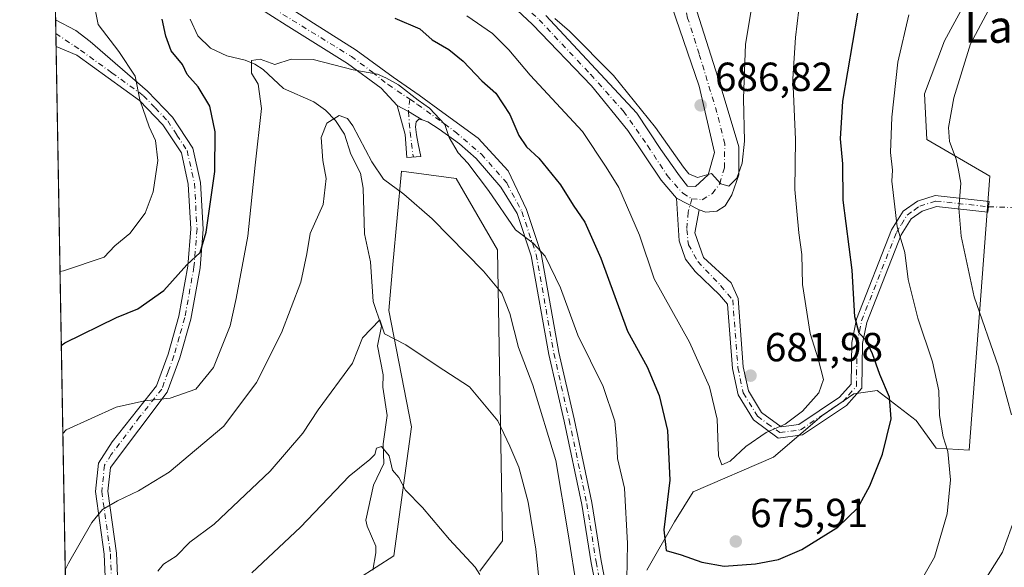
# Model space of a CAD drawing. Units: metres. Extents: x 621052 to 624514, y 4731806 to 4734180.
# Drawn here: x 621052 to 621295, y 4733480 to 4733615 of the extents above; entities that cross this region are included whole.
import ezdxf
from ezdxf.enums import TextEntityAlignment as Align

# ---------------------------------------------------------------- set-up
doc = ezdxf.new("R2010")
doc.units = ezdxf.units.M
doc.header["$MEASUREMENT"] = 0
doc.linetypes.add('DGN Style 4', pattern=[2.6384748266838614, 1.318413404963828, -0.6592067024819142, 0.001648016756204785, -0.6592067024819142])
for name, color, linetype, lineweight in [('Camino Cxs', 7, 'Continuous', 0), ('Camino eje', 30, 'DGN Style 4', 13), ('Camino eje virtual', 6, 'DGN Style 4', 0), ('Comarca CxS', 21, 'Continuous', 0), ('Comunidad Autónoma CxS', 142, 'Continuous', 0), ('Corriente natural lineal', 142, 'Continuous', 13), ('Cultivos herbáceos CxS', 92, 'Continuous', 0), ('Curva de nivel maestra', 30, 'Continuous', 30), ('Curva de nivel normal', 30, 'Continuous', 0), ('Entidad de ámbito territorial CxS', 92, 'Continuous', 0), ('Matorral CxS', 135, 'Continuous', 0), ('Municipio CxS', 4, 'Continuous', 0), ('Pista no pavimentada Cxs', 111, 'Continuous', 0), ('Pista no pavimentada eje', 91, 'DGN Style 4', 0), ('Provincia CxS', 1, 'Continuous', 0), ('Punto de cota en terreno', 7, 'Continuous', 0), ('Rótulo de punto de cota en terreno', 7, 'Continuous', 0), ('Texto cartográfico', 7, 'Continuous', 0)]:
    doc.layers.add(name, color=color, linetype=linetype, lineweight=lineweight)
doc.styles.add('Style-Arial', font='txt')

# ---------------------------------------------------------------- blocks, each defined once
blk = doc.blocks.new('*U10')
at = {"layer": 'Matorral CxS', "color": 135, "linetype": 'Continuous', "lineweight": 0}
for points in [[(621307.7094999999, 4733659.853900001, 671.7461000000039), (621280.2901, 4733609.352700001, 667.6897999999928), (621275.3047000002, 4733596.2597, 668.5574999999953), (621275.9276999999, 4733585.037699999, 667.9471999999951), (621291.4354999998, 4733575.937100001, 663.9946999999956), (621286.3268999998, 4733508.413899999, 669.0613000000012), (621278.1649000002, 4733508.938300001, 672.9658000000054), (621273.2764999997, 4733515.7905, 674.0078000000067), (621263.6305000001, 4733523.167099999, 676.4241000000038), (621257.8850999996, 4733522.3047, 678.1866000000009), (621250.0122999996, 4733516.9255, 679.7045000000071), (621238.0963000003, 4733506.712099999, 679.7287000000069), (621218.2364999996, 4733498.2009, 677.3815000000031), (621213.6969, 4733490.8245, 675.7801000000036), (621206.8875000002, 4733478.908700001, 672.729800000001)], [(621165.6583000004, 4733478.6621, 655.5883999999933), (621171.2664999999, 4733486.144099999, 657.631899999993), (621170.0072999997, 4733557.7807, 667.472099999999), (621159.7943000002, 4733575.3709, 668.5446999999986), (621146.3428999997, 4733577.1709, 666.4477999999945), (621144.2543000003, 4733554.185500001, 662.8242000000029), (621143.2269000001, 4733542.879699999, 661.1034999999974), (621148.8340999996, 4733514.2007, 657.766499999998), (621144.4715, 4733482.4035, 652.4961000000039), (621135.7472999999, 4733476.792500001, 651.4507000000012)], [(621067.4096999997, 4733251.589000001, 659.7400999999954), (621056.3940000003, 4733880.1851, 749.1505000000034)]]:
    blk.add_polyline3d(points, dxfattribs=at)
blk = doc.blocks.new('*U17')
at = {"layer": 'Cultivos herbáceos CxS', "color": 92, "linetype": 'Continuous', "lineweight": 0}
for points in [[(621135.7472999999, 4733476.792500001, 651.4507000000012), (621144.4715, 4733482.4035, 652.4961000000039), (621148.8340999996, 4733514.2007, 657.766499999998), (621143.2269000001, 4733542.879699999, 661.1034999999974), (621144.2543000003, 4733554.185500001, 662.8242000000029), (621146.3428999997, 4733577.1709, 666.4477999999945), (621159.7943000002, 4733575.3709, 668.5446999999986), (621170.0072999997, 4733557.7807, 667.472099999999), (621171.2664999999, 4733486.144099999, 657.631899999993), (621165.6583000004, 4733478.6621, 655.5883999999933)], [(621206.8875000002, 4733478.908700001, 672.729800000001), (621213.6969, 4733490.8245, 675.7801000000036), (621218.2364999996, 4733498.2009, 677.3815000000031), (621238.0963000003, 4733506.712099999, 679.7287000000069), (621250.0122999996, 4733516.9255, 679.7045000000071), (621257.8850999996, 4733522.3047, 678.1866000000009), (621263.6305000001, 4733523.167099999, 676.4241000000038), (621273.2764999997, 4733515.7905, 674.0078000000067), (621278.1649000002, 4733508.938300001, 672.9658000000054), (621286.3268999998, 4733508.413899999, 669.0613000000012), (621291.4354999998, 4733575.937100001, 663.9946999999956), (621275.9276999999, 4733585.037699999, 667.9471999999951), (621275.3047000002, 4733596.2597, 668.5574999999953), (621280.2901, 4733609.352700001, 667.6897999999928), (621307.7094999999, 4733659.853900001, 671.7461000000039)]]:
    blk.add_polyline3d(points, dxfattribs=at)
blk = doc.blocks.new('5PATER')
at = {"layer": 'Punto de cota en terreno', "linetype": 'Continuous', "lineweight": 0}
h = blk.add_hatch(color=51, dxfattribs=at)
edge = h.paths.add_edge_path()
edge.add_ellipse((0, 0), major_axis=(-0.1095731443231308, -0.1110710700762829), ratio=0.9994222409660322, start_angle=0, end_angle=360)
blk = doc.blocks.new('*U21')
at = {"layer": 'Pista no pavimentada Cxs', "color": 111, "linetype": 'Continuous', "lineweight": 0}
for points in [[(621181.9145000001, 4733615.547300001, 685.8450000000012), (621204.4007000001, 4733591.5349, 685.7752999999939), (621210.3021, 4733582.5811, 685.543399999995), (621214.8806999996, 4733576.069300001, 685.4814999999944), (621216.8537, 4733573.513900001, 685.3555000000051), (621218.8488999996, 4733573.423900001, 685.4155000000028), (621222.0031000003, 4733576.272700001, 685.8358000000007), (621223.5292999997, 4733581.767100001, 686.563599999994), (621219.7301000003, 4733598.130100001, 688.1999000000069), (621213.0401, 4733617.8201, 690.8168000000006)], [(621218.6454999996, 4733618.192700001, 690.2543000000006), (621224.9537000004, 4733598.555500001, 687.6377999999969), (621229.5324999997, 4733583.191500001, 685.9046999999991), (621229.5324999997, 4733576.272700001, 685.3555000000051), (621227.8026999999, 4733571.388900001, 685.2788), (621226.1747000003, 4733568.6417, 685.124299999996), (621224.1397000002, 4733567.3189, 685.0280000000057), (621221.3925000001, 4733567.115499999, 684.9521999999997), (621219.7906999999, 4733567.6963, 684.9266999999963), (621214.1684999998, 4733570.574899999, 684.9204999999929), (621210.4039000003, 4733574.950099999, 684.9867999999988), (621202.1623000001, 4733587.261499999, 685.0764999999956), (621193.2084999997, 4733598.250299999, 685.1938999999984), (621178.6501000002, 4733613.3101, 685.248900000006), (621171.1001000004, 4733620.530099999, 685.3557000000001)]]:
    blk.add_polyline3d(points, dxfattribs=at)

msp = doc.modelspace()

# ---------------------------------------------------------------- linework, layer by layer
at = {"layer": 'Camino Cxs', "color": 7, "linetype": 'Continuous', "lineweight": 0, "extrusion": (-0.00370197409602586, 0.2112071955546517, 0.9774343026176908), "elevation": 998143.1145004022, "flags": 128}
msp.add_lwpolyline([(-703922.2528953862, -4615296.859893136), (-703922.2528953862, -4615303.631822983)], dxfattribs=at)
at = {"layer": 'Camino Cxs', "color": 7, "linetype": 'Continuous', "lineweight": 0, "extrusion": (0.4498963402797662, 0.8109751002776795, 0.3740490204939462), "elevation": 4118527.961847997, "flags": 128}
msp.add_lwpolyline([(1753156.460941987, -1660390.906735914), (1753153.318539218, -1660390.996663881), (1753149.355461629, -1660390.729252181)], dxfattribs=at)
msp.add_lwpolyline([(1753156.460941987, -1660390.906735914), (1753153.318539218, -1660390.996663881), (1753149.355461629, -1660390.729252181)], dxfattribs=at)
at = {"layer": 'Camino Cxs', "color": 7, "linetype": 'Continuous', "lineweight": 0, "extrusion": (-0.0008737238220509419, 0.0004473518184067768, 0.9999995182414007), "elevation": 2259.721956657962, "flags": 128}
msp.add_lwpolyline([(621214.5298159515, 4733570.037658951), (621220.1520192227, 4733567.159058664)], dxfattribs=at)
at = {"layer": 'Camino Cxs', "color": 7, "linetype": 'Continuous', "lineweight": 0}
for points in [[(621081.0824999996, 4733653.1941, 683.3706999999995), (621087.0301000001, 4733646.440099999, 682.0724999999948), (621095.4401000004, 4733636.7601, 679.7491000000009), (621115.1678999999, 4733619.820699999, 675.1342000000004), (621124.6305000001, 4733613.7159, 673.7687000000005), (621135.2122999998, 4733607.000499999, 671.861699999994), (621144.2679000003, 4733600.3869, 671.4523999999947), (621150.6778999995, 4733595.9101, 671.5611000000063), (621156.5793000003, 4733591.636700001, 671.6489000000003), (621165.2279000003, 4733585.328299999, 672.226800000004), (621172.6687000003, 4733577.311899999, 672.4909999999945), (621177.1882999997, 4733567.7283, 671.793399999995), (621180.7843000004, 4733556.9407, 670.7356), (621185.1612999998, 4733532.553900001, 668.8291000000027), (621188.8995000003, 4733516.147299999, 667.620299999995), (621193.2745000003, 4733495.5231, 667.4376000000047), (621195.5626999997, 4733481.169500001, 667.9762000000047), (621196.8201000001, 4733474.881899999, 668.233699999997)], [(621145.2965000002, 4733593.369100001, 669.9897000000057), (621141.3170999996, 4733597.639699999, 670.3466999999946), (621133.0755000003, 4733603.744700001, 670.957899999994), (621117.9151, 4733613.2071, 673.571100000001), (621111.1882999997, 4733617.494100001, 674.6062999999995), (621092.6882999997, 4733635.0341, 679.0029999999971), (621084.1001000004, 4733644.2301, 681.3614999999991), (621076.0969000002, 4733651.464299999, 682.8644000000058)], [(621115.1678999999, 4733619.820699999, 675.1342000000004), (621124.6305000001, 4733613.7159, 673.7687000000005), (621135.2122999998, 4733607.000499999, 671.861699999994), (621144.2679000003, 4733600.3869, 671.4523999999947), (621150.6778999995, 4733595.9101, 671.5611000000063), (621156.5793000003, 4733591.636700001, 671.6489000000003), (621165.2279000003, 4733585.328299999, 672.226800000004), (621172.6687000003, 4733577.311899999, 672.4909999999945), (621177.1882999997, 4733567.7283, 671.793399999995), (621180.7843000004, 4733556.9407, 670.7356), (621185.1612999998, 4733532.553900001, 668.8291000000027), (621188.8995000003, 4733516.147299999, 667.620299999995), (621193.2745000003, 4733495.5231, 667.4376000000047), (621195.5626999997, 4733481.169500001, 667.9762000000047), (621196.8201000001, 4733474.881899999, 668.233699999997)], [(621194.3391000004, 4733474.5397, 667.4198000000034), (621193.1015, 4733480.727299999, 667.0954000000056), (621190.8157000003, 4733495.0667, 666.8378999999986), (621186.4578999998, 4733515.610300001, 666.9922999999981), (621182.7109000003, 4733532.0551, 668.1304999999993), (621178.3554999996, 4733556.3213, 670.1785999999993), (621174.8821, 4733566.7415, 671.1974999999948), (621170.8227000004, 4733573.2509, 671.3947999999946), (621164.7681, 4733580.339299999, 671.2244999999966), (621160.6333, 4733583.9573, 671.0776999999945), (621155.6124999998, 4733587.575099999, 670.5069999999978), (621152.8066999996, 4733589.347300001, 670.3188999999984), (621151.4776999997, 4733589.8641, 670.1542999999947), (621148.0607000003, 4733591.874100001, 669.9063000000025), (621145.2965000002, 4733593.369100001, 669.9897000000057), (621141.3170999996, 4733597.639699999, 670.3466999999946), (621133.0755000003, 4733603.744700001, 670.957899999994), (621117.9151, 4733613.2071, 673.571100000001), (621111.1882999997, 4733617.494100001, 674.6062999999995)], [(621073.8901000004, 4733464.1601, 661.2905000000028), (621073.0701000001, 4733482.790100001, 664.2765000000073), (621070.9301000005, 4733498.270099999, 668.0464000000065), (621071.6601, 4733505.2301, 668.2768999999971), (621074.9801000003, 4733510.4801, 668.8269), (621085.9200999998, 4733524.270099999, 671.6858999999968), (621088.8101000005, 4733532.140100001, 673.5424000000058), (621091.4301000005, 4733541.450099999, 674.630999999994), (621093.6801000005, 4733553.800100001, 675.7127999999939), (621094.4301000005, 4733562.9801, 676.7062000000005), (621093.7801000001, 4733574.030099999, 677.9293000000034), (621092.0701000001, 4733581.690099999, 678.7900999999983), (621087.5100999996, 4733588.630100001, 680.2820999999967), (621081.7401000002, 4733594.6501, 683.0305999999982), (621066.3101000005, 4733605.8201, 686.9535000000033), (621061.1654000003, 4733607.9135, 685.6876000000047), (621061.0493999999, 4733614.5316, 684.2571000000025), (621066.0239000004, 4733611.884500001, 684.991200000004), (621069.5850999998, 4733609.1373, 685.5663000000059), (621083.7200999996, 4733596.9301, 682.2351000000053), (621089.8800999997, 4733590.520099999, 680.7764000000025), (621094.8901000004, 4733582.880100001, 678.2770000000019), (621096.7701000003, 4733574.450099999, 677.3870000000024), (621097.4501, 4733562.950099999, 676.1021000000037), (621096.6700999998, 4733553.4101, 675.220100000006), (621094.3701, 4733540.770099999, 674.2822000000015), (621091.6700999998, 4733531.210100001, 673.2314999999944), (621088.5800999999, 4733522.780099999, 671.0547999999981), (621074.5800999999, 4733504.210100001, 667.936400000006), (621073.9600999998, 4733498.3201, 667.3950000000041), (621076.0701000001, 4733483.0601, 663.8080999999949), (621076.8901000004, 4733464.470100001, 660.7075000000041)], [(621061.0493999999, 4733614.5316, 684.2571000000025), (621066.0239000004, 4733611.884500001, 684.991200000004), (621069.5850999998, 4733609.1373, 685.5663000000059), (621083.7200999996, 4733596.9301, 682.2351000000053), (621089.8800999997, 4733590.520099999, 680.7764000000025), (621094.8901000004, 4733582.880100001, 678.2770000000019), (621096.7701000003, 4733574.450099999, 677.3870000000024), (621097.4501, 4733562.950099999, 676.1021000000037), (621096.6700999998, 4733553.4101, 675.220100000006), (621094.3701, 4733540.770099999, 674.2822000000015), (621091.6700999998, 4733531.210100001, 673.2314999999944), (621088.5800999999, 4733522.780099999, 671.0547999999981), (621074.5800999999, 4733504.210100001, 667.936400000006), (621073.9600999998, 4733498.3201, 667.3950000000041), (621076.0701000001, 4733483.0601, 663.8080999999949), (621076.8901000004, 4733464.470100001, 660.7075000000041), (621079.7901, 4733447.2601, 656.0966000000044), (621082.7500999998, 4733436.5801, 653.1588999999949), (621085.3601000002, 4733429.9301, 651.620299999995), (621088.3201000001, 4733426.710100001, 650.8421999999991), (621092.0301000001, 4733425.090100001, 650.151199999993), (621098.8300999999, 4733424.5101, 648.6413999999932)], [(621098.8300999999, 4733424.5101, 648.6413999999932), (621098.5800999999, 4733421.520099999, 648.3616000000038), (621091.2801000001, 4733422.140100001, 649.8784000000014), (621086.5401, 4733424.210100001, 650.8191999999982), (621082.7701000003, 4733428.3101, 651.4526999999945), (621079.8901000004, 4733435.630100001, 653.4989999999962), (621076.8501000004, 4733446.600099999, 656.4051999999938), (621073.8901000004, 4733464.1601, 661.2905000000028), (621073.0701000001, 4733482.790100001, 664.2765000000073), (621070.9301000005, 4733498.270099999, 668.0464000000065), (621071.6601, 4733505.2301, 668.2768999999971), (621074.9801000003, 4733510.4801, 668.8269), (621085.9200999998, 4733524.270099999, 671.6858999999968), (621088.8101000005, 4733532.140100001, 673.5424000000058), (621091.4301000005, 4733541.450099999, 674.630999999994), (621093.6801000005, 4733553.800100001, 675.7127999999939), (621094.4301000005, 4733562.9801, 676.7062000000005), (621093.7801000001, 4733574.030099999, 677.9293000000034), (621092.0701000001, 4733581.690099999, 678.7900999999983), (621087.5100999996, 4733588.630100001, 680.2820999999967), (621081.7401000002, 4733594.6501, 683.0305999999982), (621066.3101000005, 4733605.8201, 686.9535000000033), (621061.1654000003, 4733607.9135, 685.6876000000047)], [(621151.4776999997, 4733589.8641, 670.1542999999947), (621150.5916999998, 4733590.011700001, 670.0152999999991), (621149.9271, 4733589.347300001, 669.7666000000027), (621149.7795000002, 4733588.0921, 669.5026000000071), (621150.0746999999, 4733586.172300001, 669.1855000000069), (621150.4439000003, 4733583.9573, 668.8344999999972), (621151.0849000001, 4733580.851299999, 668.2446000000054), (621147.6255000001, 4733580.5461, 667.3368999999948), (621147.2185000004, 4733586.244100001, 668.6230000000069), (621145.2965000002, 4733593.369100001, 669.9897000000057)], [(621194.3391000004, 4733474.5397, 667.4198000000034), (621193.1015, 4733480.727299999, 667.0954000000056), (621190.8157000003, 4733495.0667, 666.8378999999986), (621186.4578999998, 4733515.610300001, 666.9922999999981), (621182.7109000003, 4733532.0551, 668.1304999999993), (621178.3554999996, 4733556.3213, 670.1785999999993), (621174.8821, 4733566.7415, 671.1974999999948), (621170.8227000004, 4733573.2509, 671.3947999999946), (621164.7681, 4733580.339299999, 671.2244999999966), (621160.6333, 4733583.9573, 671.0776999999945), (621155.6124999998, 4733587.575099999, 670.5069999999978), (621152.8066999996, 4733589.347300001, 670.3188999999984), (621151.4776999997, 4733589.8641, 670.1542999999947)], [(621219.7906999999, 4733567.6963, 684.9266999999963), (621218.6454999996, 4733562.028100001, 684.3889000000054), (621220.7821000004, 4733555.9233, 684.3166000000056), (621227.6300999997, 4733549.6601, 684.0636999999988), (621229.3400999998, 4733545.840100001, 683.6260000000038), (621230.6300999997, 4733528.950099999, 682.4499999999971), (621231.8800999997, 4733523.0601, 682.1576999999961), (621235.1401000004, 4733517.7301, 681.6396999999997), (621239.9801000003, 4733514.210100001, 680.6055999999953), (621244.3000999996, 4733514.7601, 680.165599999993), (621254.3400999998, 4733521.4901, 678.7857999999978), (621257.2001, 4733524.7501, 677.8727999999974), (621257.3701, 4733535.0001, 676.665599999993), (621258.5201000003, 4733540.710100001, 675.6791999999987), (621267.2100999998, 4733562.710100001, 670.9786000000023), (621270.0601000005, 4733567.340100001, 669.9193999999989), (621273.5601000005, 4733569.790100001, 668.7455999999949), (621277.9901000002, 4733571.190099999, 667.3288999999932), (621291.2301000003, 4733569.770099999, 663.4333999999944), (621290.9401000004, 4733567.130100001, 663.3499000000012), (621278.2600999996, 4733568.4901, 667.3552000000054), (621274.7500999998, 4733567.380100001, 668.4440000000031), (621272.0301000001, 4733565.470100001, 669.428700000004), (621269.6001000004, 4733561.5101, 670.4048000000039), (621261.0800999999, 4733539.950099999, 674.8350000000064), (621260.0201000003, 4733534.710100001, 675.9036000000051), (621259.8400999998, 4733523.7301, 677.2825000000012), (621256.1101000002, 4733519.470100001, 677.8453000000009), (621245.2500999998, 4733512.200099999, 679.1996999999974), (621239.2701000003, 4733511.440099999, 679.9694000000018), (621233.1401000004, 4733515.890100001, 681.3626999999979), (621229.3701, 4733522.0601, 681.841499999995), (621227.9901000002, 4733528.5701, 682.015400000004), (621226.7748999996, 4733544.4639, 683.4079999999958), (621224.7503000004, 4733546.765900001, 683.6919999999955), (621218.7471000003, 4733552.4637, 683.8237999999983), (621216.4068999998, 4733555.5163, 683.6707000000024), (621214.8359000003, 4733560.024700001, 683.8427999999985), (621214.1684999998, 4733570.574899999, 684.9204999999929)]]:
    msp.add_polyline3d(points, dxfattribs=at)
for points in [[(621151.4776999997, 4733589.8641, 670.1542999999947), (621150.5916999998, 4733590.011700001, 670.0152999999991), (621149.9271, 4733589.347300001, 669.7666000000027), (621149.7795000002, 4733588.0921, 669.5026000000071), (621150.0746999999, 4733586.172300001, 669.1855000000069), (621150.4439000003, 4733583.9573, 668.8344999999972), (621151.0849000001, 4733580.851299999, 668.2446000000054), (621147.6255000001, 4733580.5461, 667.3368999999948), (621147.2185000004, 4733586.244100001, 668.6230000000069), (621145.2965000002, 4733593.369100001, 669.9897000000057), (621148.0607000003, 4733591.874100001, 669.9063000000025)], [(621214.1684999998, 4733570.574899999, 684.9204999999929), (621219.7906999999, 4733567.6963, 684.9266999999963), (621218.6454999996, 4733562.028100001, 684.3889000000054), (621220.7821000004, 4733555.9233, 684.3166000000056), (621227.6300999997, 4733549.6601, 684.0636999999988), (621229.3400999998, 4733545.840100001, 683.6260000000038), (621230.6300999997, 4733528.950099999, 682.4499999999971), (621231.8800999997, 4733523.0601, 682.1576999999961), (621235.1401000004, 4733517.7301, 681.6396999999997), (621239.9801000003, 4733514.210100001, 680.6055999999953), (621244.3000999996, 4733514.7601, 680.165599999993), (621254.3400999998, 4733521.4901, 678.7857999999978), (621257.2001, 4733524.7501, 677.8727999999974), (621257.3701, 4733535.0001, 676.665599999993), (621258.5201000003, 4733540.710100001, 675.6791999999987), (621267.2100999998, 4733562.710100001, 670.9786000000023), (621270.0601000005, 4733567.340100001, 669.9193999999989), (621273.5601000005, 4733569.790100001, 668.7455999999949), (621277.9901000002, 4733571.190099999, 667.3288999999932), (621291.2301000003, 4733569.770099999, 663.4333999999944), (621290.9401000004, 4733567.130100001, 663.3499000000012), (621278.2600999996, 4733568.4901, 667.3552000000054), (621274.7500999998, 4733567.380100001, 668.4440000000031), (621272.0301000001, 4733565.470100001, 669.428700000004), (621269.6001000004, 4733561.5101, 670.4048000000039), (621261.0800999999, 4733539.950099999, 674.8350000000064), (621260.0201000003, 4733534.710100001, 675.9036000000051), (621259.8400999998, 4733523.7301, 677.2825000000012), (621256.1101000002, 4733519.470100001, 677.8453000000009), (621245.2500999998, 4733512.200099999, 679.1996999999974), (621239.2701000003, 4733511.440099999, 679.9694000000018), (621233.1401000004, 4733515.890100001, 681.3626999999979), (621229.3701, 4733522.0601, 681.841499999995), (621227.9901000002, 4733528.5701, 682.015400000004), (621226.7748999996, 4733544.4639, 683.4079999999958), (621224.7503000004, 4733546.765900001, 683.6919999999955), (621218.7471000003, 4733552.4637, 683.8237999999983), (621216.4068999998, 4733555.5163, 683.6707000000024), (621214.8359000003, 4733560.024700001, 683.8427999999985)]]:
    msp.add_polyline3d(points, close=True, dxfattribs=at)
at = {"layer": 'Camino eje', "color": 30, "linetype": 'DGN Style 4', "lineweight": 13}
for points in [[(621076.8091000002, 4733654.7203, 683.1869000000006), (621085.5651000004, 4733645.335100001, 681.6638999999996), (621089.9101, 4733640.3301, 680.428700000004), (621094.1151000002, 4733635.4901, 679.2137999999978), (621103.7723000003, 4733627.248299999, 676.7786000000051), (621114.7609000001, 4733617.277100001, 674.4587999999932), (621133.9912999999, 4733605.474300001, 671.3923000000068), (621139.1804999998, 4733601.607899999, 670.9370999999956), (621143.0469000004, 4733598.555500001, 670.7609999999986), (621148.4256999996, 4733594.9191, 670.770399999994)], [(621061.1090000002, 4733611.131999999, 684.718200000003), (621067.1951000001, 4733607.040100001, 686.0806000000011), (621074.9101, 4733601.4551, 685.3726000000024), (621082.7301000003, 4733595.790100001, 682.3130999999995), (621085.6151000002, 4733592.780099999, 681.5176999999967), (621088.6951000001, 4733589.575099999, 680.5087000000058), (621090.9751000004, 4733586.1051, 679.9997000000003), (621093.4801000003, 4733582.2851, 678.4441999999982), (621095.2751000002, 4733574.2401, 677.6561999999976), (621095.9401000004, 4733562.965100001, 676.403999999995), (621095.1750999996, 4733553.6051, 675.4627000000038), (621092.9001000002, 4733541.110099999, 674.4033999999956), (621091.5500999996, 4733536.3301, 674.0957000000053), (621090.2401000002, 4733531.675100001, 673.3944000000047), (621088.7950999998, 4733527.7401, 672.4845000000059), (621087.2500999998, 4733523.5251, 671.3476999999984), (621081.7801000001, 4733516.630100001, 669.8154000000068), (621074.7801000001, 4733507.345100001, 668.2345000000059), (621073.1201, 4733504.720100001, 668.0427000000054), (621072.4451000001, 4733498.295100001, 667.6300999999949), (621074.5701000001, 4733482.925100001, 664.040599999993), (621075.3901000004, 4733464.315099999, 660.9955999999949)], [(621148.4256999996, 4733594.9191, 670.770399999994), (621148.0607000003, 4733591.874100001, 669.9063000000025), (621148.4502999998, 4733586.8369, 668.9823999999935), (621149.2770999996, 4733580.6919, 667.7669000000024)], [(621148.4256999996, 4733594.9191, 670.770399999994), (621150.2708999999, 4733593.671499999, 670.7786000000051), (621159.5299000005, 4733586.956300001, 671.2304000000004), (621166.0551000005, 4733581.373299999, 671.6205000000045), (621172.2927000001, 4733574.304099999, 671.8537999999971), (621176.0352999996, 4733567.2349, 671.4955999999949), (621179.5698999995, 4733556.631100001, 670.4566999999952), (621183.9360999997, 4733532.304500001, 668.4734999999928), (621187.6787, 4733515.878900001, 667.2770000000019), (621192.0450999998, 4733495.2949, 667.0445000000036), (621194.3321000002, 4733480.9485, 667.5350000000036), (621195.5796999997, 4733474.710899999, 667.8252000000066), (621195.9955000002, 4733469.3049, 668.0659000000014), (621193.2925000006, 4733460.156500001, 666.939400000003), (621192.6687000003, 4733451.631899999, 665.6438999999956), (621192.6687000003, 4733441.443700001, 664.2682000000059)], [(621217.9331, 4733570.371300001, 685.0697999999975), (621217.0175000001, 4733567.115499999, 684.7646999999997), (621216.7122999998, 4733562.8421, 684.301099999997), (621217.0982999997, 4733559.0943, 683.9597000000067), (621219.4593000002, 4733554.9057, 684.0464000000065), (621225.0554999998, 4733549.0043, 683.9379000000044), (621226.7852999996, 4733546.867699999, 683.6584000000003), (621228.0301000001, 4733545.5101, 683.5265999999974), (621229.3101000005, 4733528.7601, 682.233600000007), (621230.6250999998, 4733522.5601, 681.9904999999999), (621234.1401000004, 4733516.8101, 681.4787999999971), (621236.5601000005, 4733515.050100001, 681.0571999999956), (621239.6250999998, 4733512.825099999, 680.1910000000062), (621244.7751000002, 4733513.4801, 679.6340999999958), (621250.2050999999, 4733517.1151, 679.0066999999982), (621255.2251000004, 4733520.4801, 678.2829999999958), (621256.6551000001, 4733522.110099999, 678.0411000000023), (621258.5201000003, 4733524.2401, 677.5417000000016), (621258.6951000001, 4733534.8551, 676.2744999999995), (621259.2701000003, 4733537.710100001, 675.715200000006), (621259.8000999996, 4733540.3301, 675.249299999996), (621268.4051000001, 4733562.110099999, 670.6698000000034), (621269.6201, 4733564.090100001, 670.2397000000057), (621271.0450999998, 4733566.405099999, 669.6603999999934), (621272.7950999998, 4733567.630100001, 669.0026000000071), (621274.1551000001, 4733568.585100001, 668.5858000000007), (621278.1250999998, 4733569.840100001, 667.3426000000036), (621291.0850999998, 4733568.450099999, 663.375199999995)]]:
    msp.add_polyline3d(points, dxfattribs=at)
at = {"layer": 'Camino eje virtual', "color": 6, "linetype": 'DGN Style 4', "lineweight": 0, "extrusion": (0.1505751039319736, -0.005455700883030668, 0.9885835186789989), "elevation": 68381.83792726483, "flags": 128}
msp.add_lwpolyline([(4752960.538904165, -444255.9669098586), (4752960.538904165, -444323.9926226449)], dxfattribs=at)
at = {"layer": 'Comarca CxS', "color": 21, "linetype": 'Continuous', "lineweight": 0, "flags": 128}
msp.add_lwpolyline([(621438.9500163527, 4731812.310447684), (621092.7400009175, 4731806.149982655), (621052.2000009158, 4734119.509982632), (621054.0766385758, 4734119.54339221), (623882.3299611444, 4734169.894482264), (624462.320000942, 4734180.219982633), (624475.9261999987, 4733425.0317), (624488.364099999, 4732734.692299999), (624494.7407999989, 4732380.7659), (624504.0000009415, 4731866.849982656), (624306.4700000006, 4731863.335200001), (622548.5143398338, 4731832.054048125)], close=True, dxfattribs=at)
at = {"layer": 'Comunidad Autónoma CxS', "color": 142, "linetype": 'Continuous', "lineweight": 0, "flags": 128}
msp.add_lwpolyline([(621438.9500163527, 4731812.310447684), (621092.7400009175, 4731806.149982655), (621052.2000009158, 4734119.509982632), (621054.0766385758, 4734119.54339221), (623882.3299611444, 4734169.894482264), (624462.320000942, 4734180.219982633), (624475.9261999987, 4733425.0317), (624488.364099999, 4732734.692299999), (624494.7407999989, 4732380.7659), (624504.0000009415, 4731866.849982656), (624306.4700000006, 4731863.335200001), (622548.5143398338, 4731832.054048125)], close=True, dxfattribs=at)
at = {"layer": 'Corriente natural lineal', "color": 142, "linetype": 'Continuous', "lineweight": 13}
msp.add_polyline3d([(621094.2242000002, 4733614.625200001, 674.3411999999954), (621096.1478000004, 4733610.552200001, 673.6330000000017), (621099.2357999999, 4733607.534399999, 672.9609000000055), (621103.2397999996, 4733605.6183, 672.8372999999992), (621107.7966, 4733604.584899999, 672.3101000000024), (621110.1803000001, 4733603.597999999, 671.9621999999945), (621112.2704999996, 4733602.240900001, 671.4830999999976), (621117.2836999996, 4733597.607799999, 670.079700000002), (621124.7533, 4733594.305600001, 667.875), (621127.6456000004, 4733592.260399999, 666.7736000000004), (621130.0721000005, 4733589.7115, 666.221000000005), (621132.3048, 4733586.332699999, 665.2709000000032), (621133.8574000001, 4733581.355900001, 664.8788999999961), (621136.2687999997, 4733576.716399999, 664.6150999999954), (621136.9310999997, 4733572.982600001, 664.3947000000044), (621137.2100000001, 4733561.751599999, 662.4468999999954), (621138.7152000006, 4733554.8671, 661.7811999999976), (621139.3532999996, 4733545.1066, 661.132500000007), (621141.4406000003, 4733538.991000001, 660.9091000000044), (621140.4325000001, 4733534.196699999, 660.7360000000045), (621141.8194000004, 4733527.044, 658.7663999999932), (621141.7426000005, 4733523.970899999, 658.0964999999997), (621142.8398000002, 4733517.0032, 656.7219000000041), (621141.8537, 4733510.008500001, 655.4615999999951), (621141.9676000001, 4733505.204, 655.153999999995), (621139.4341000002, 4733499.791999999, 654.7358999999997), (621137.5588999996, 4733491.215700001, 653.1045000000013), (621137.8602, 4733489.709000001, 652.8610000000045), (621139.9907999998, 4733484.7938, 652.3206999999966), (621140.0538999997, 4733483.139900001, 652.1306999999942), (621139.2671999997, 4733478.916300001, 651.513300000006)], dxfattribs=at)
at = {"layer": 'Cultivos herbáceos CxS', "color": 92, "linetype": 'Continuous', "lineweight": 0}
for points in [[(621307.7094999999, 4733659.853900001, 671.7461000000039), (621280.2901, 4733609.352700001, 667.6897999999928), (621275.3047000002, 4733596.2597, 668.5574999999953), (621275.9276999999, 4733585.037699999, 667.9471999999951), (621291.4354999998, 4733575.937100001, 663.9946999999956), (621286.3268999998, 4733508.413899999, 669.0613000000012), (621278.1649000002, 4733508.938300001, 672.9658000000054), (621273.2764999997, 4733515.7905, 674.0078000000067), (621263.6305000001, 4733523.167099999, 676.4241000000038), (621257.8850999996, 4733522.3047, 678.1866000000009), (621250.0122999996, 4733516.9255, 679.7045000000071), (621238.0963000003, 4733506.712099999, 679.7287000000069), (621218.2364999996, 4733498.2009, 677.3815000000031), (621213.6969, 4733490.8245, 675.7801000000036), (621206.8875000002, 4733478.908700001, 672.729800000001)], [(621165.6583000004, 4733478.6621, 655.5883999999933), (621171.2664999999, 4733486.144099999, 657.631899999993), (621170.0072999997, 4733557.7807, 667.472099999999), (621159.7943000002, 4733575.3709, 668.5446999999986), (621146.3428999997, 4733577.1709, 666.4477999999945), (621144.2543000003, 4733554.185500001, 662.8242000000029), (621143.2269000001, 4733542.879699999, 661.1034999999974), (621148.8340999996, 4733514.2007, 657.766499999998), (621144.4715, 4733482.4035, 652.4961000000039), (621135.7472999999, 4733476.792500001, 651.4507000000012)]]:
    msp.add_polyline3d(points, dxfattribs=at)
at = {"layer": 'Curva de nivel maestra', "color": 30, "linetype": 'Continuous', "lineweight": 30, "elevation": 675, "flags": 128}
for points in [[(621062.4556999998, 4733534.284299999), (621063.3099999996, 4733534.9101), (621076.0999999996, 4733541.1601), (621081.3200000003, 4733543.3101), (621087.7199999997, 4733547.780099999), (621093.4400000004, 4733554.1601), (621096.7400000002, 4733557.1601), (621098.2000000002, 4733562.1601), (621100.2999999998, 4733577.1501), (621100.4000000004, 4733586.870100001), (621099.0800000001, 4733593.210100001), (621096.2400000002, 4733597.9801), (621093.4800000006, 4733601.0101), (621092.3499999996, 4733603.460100001), (621089.5300000003, 4733606.9001), (621088.2400000002, 4733610.470100001), (621087.3700000001, 4733614.6501)], [(621144.7400000002, 4733614.940099999), (621150.8600000005, 4733612.300100001), (621153.9400000004, 4733609.610099999), (621158.0199999996, 4733607.200099999), (621161.5800000001, 4733604.3201), (621166.2000000002, 4733599.4801), (621169.6500000004, 4733596.4001), (621173.0899999999, 4733591.190099999), (621175.3099999996, 4733585.960100001), (621177.1799999997, 4733583.200099999), (621180.25, 4733580.420100001), (621185.5599999996, 4733573.800100001), (621188.7000000002, 4733568.800100001), (621191.5899999999, 4733564.6601), (621195.5, 4733555.800100001), (621202.0800000001, 4733537.790100001), (621206.9299999997, 4733528.9801), (621209.9000000004, 4733521.960100001), (621211.9600000001, 4733513.340100001), (621212.5499999998, 4733501.030099999), (621211.04, 4733488.8201), (621211.5999999996, 4733483.7401), (621215.3300000001, 4733482.6601), (621220.3799999999, 4733480.8201), (621225.8899999997, 4733479.880100001), (621233.6799999997, 4733480.460100001), (621239.3099999996, 4733481.540100001), (621245.0800000001, 4733483.9901), (621253.9199999999, 4733489.460100001), (621258.8799999999, 4733494.2401), (621261.8799999999, 4733499.6501), (621264.9699999997, 4733507.4901), (621267.1200000001, 4733516.1601), (621266.7000000002, 4733521.4901), (621264.2800000003, 4733527.0601), (621262.5300000003, 4733532.1801), (621261.0099999999, 4733535.370100001), (621259.2300000006, 4733537.290100001), (621258.0999999996, 4733541.300100001), (621257.4900000002, 4733552.850099999), (621255.2999999998, 4733570.090100001), (621255.2100000001, 4733579.050100001), (621254.6299999999, 4733585.1501), (621255.2199999997, 4733594.4801), (621258.8600000005, 4733616.1501)]]:
    msp.add_lwpolyline(points, dxfattribs=at)
at = {"layer": 'Curva de nivel normal', "color": 30, "linetype": 'Continuous', "lineweight": 0, "flags": 128}
for points, elevation in [([(621296.75, 4733517.200099999), (621293.5499999998, 4733529.030099999), (621287.5800000001, 4733546.2601), (621284.3300000001, 4733561.1601), (621283.7699999996, 4733568.090100001), (621284.2400000002, 4733574.280099999), (621283.6799999997, 4733577.470100001), (621283.0899999999, 4733580.130100001), (621281.4699999997, 4733584.5101), (621281.2400000002, 4733587.950099999), (621282.54, 4733595.2501), (621286.6900000004, 4733608.5801), (621295.4400000004, 4733625.130100001)], 665), ([(621070.3300000001, 4733619.4801), (621071.54, 4733613.360099999), (621076.6799999997, 4733606.710100001), (621080.6900000004, 4733600.610099999), (621081.8600000005, 4733594.8201), (621084.0999999996, 4733588.1501), (621085.7100000001, 4733584.7401), (621086.2800000003, 4733579.860099999), (621085.1299999999, 4733572.0801), (621083.1299999999, 4733566.8201), (621079.3499999996, 4733561.8201), (621075.6900000004, 4733558.8201), (621073.0300000003, 4733555.9901), (621063, 4733552.610099999), (621062.1372999996, 4733552.451500001)], 680), ([(621184.1500000004, 4733614.850099999), (621187.7599999999, 4733611.7401), (621198.6299999999, 4733600.790100001), (621209.0099999999, 4733588.0001), (621215.8600000005, 4733578.1801), (621217.2300000006, 4733576.540100001), (621219.3600000005, 4733575.670100001), (621222.7800000003, 4733576.630100001), (621225.1100000005, 4733574.100099999), (621227.1100000005, 4733573.4801), (621229.0099999999, 4733575.470100001), (621230.3799999999, 4733579.200099999), (621230.9100000003, 4733584.5601), (621230.6600000003, 4733595.0801), (621231.1699999999, 4733608.540100001), (621233.0700000003, 4733619.840100001)], 684.9999999999999), ([(621244.3300000001, 4733617.050100001), (621243.4800000006, 4733610.1501), (621242.8700000001, 4733599.940099999), (621243.4800000006, 4733584.970100001), (621243.3499999996, 4733572.720100001), (621244.2999999998, 4733561.970100001), (621245.0499999998, 4733556.640100001), (621245.2599999999, 4733549.280099999), (621247.1100000005, 4733537.200099999), (621249.0800000001, 4733531.0001), (621250.3899999997, 4733525.870100001), (621249.2800000003, 4733522.5801), (621245.25, 4733518.0801), (621240.9800000006, 4733514.9001), (621236.2599999999, 4733512.790100001), (621231.2999999998, 4733509.340100001), (621227.3600000005, 4733505.780099999), (621225.3099999996, 4733504.8101), (621224.54, 4733507.0701), (621224.2000000002, 4733516.130100001), (621222.2999999998, 4733524.040100001), (621217.3899999997, 4733535.090100001), (621208.6799999997, 4733550.6601), (621205.0499999998, 4733561.450099999), (621199.9199999999, 4733573.1601), (621196.8499999996, 4733578.210100001), (621190.9900000002, 4733586.950099999), (621178.1200000001, 4733600.850099999), (621172.8600000005, 4733607.140100001), (621168.7800000003, 4733611.100099999), (621162.4900000002, 4733615.5101)], 680), ([(621271.4600000001, 4733615.7501), (621268.7199999997, 4733604.090100001), (621267.2999999998, 4733590.4801), (621266.9699999997, 4733581.8201), (621267.4199999999, 4733577.460100001), (621267.25, 4733574.7401), (621268.5800000001, 4733563.4801), (621270.4400000004, 4733557.1601), (621271.2699999996, 4733550.530099999), (621273.6500000004, 4733540.960100001), (621277.2999999998, 4733530.190099999), (621278.8700000001, 4733523.110099999), (621279.0499999998, 4733516.970100001), (621279.8899999997, 4733511.780099999), (621281.0599999996, 4733508.1601), (621281.7400000002, 4733501.1601), (621280.9500000002, 4733492.7401), (621277.7699999996, 4733482.100099999), (621272.8499999996, 4733473.5001)], 670), ([(621201.6799999997, 4733463.2601), (621202.0499999998, 4733485.4801), (621201.3499999996, 4733499.0701), (621199.6399999997, 4733506.360099999), (621199.4800000006, 4733510.170100001), (621198.9500000002, 4733515.5701), (621196.0899999999, 4733524.120100001), (621189.8099999996, 4733536.7601), (621185.5199999996, 4733548.4801), (621181.7800000003, 4733556.2401), (621178.8399999999, 4733559.440099999), (621174.5, 4733562.770099999), (621167.7800000003, 4733572.440099999), (621162.7100000001, 4733579.170100001), (621160.3099999996, 4733581.7401), (621158.0800000001, 4733585.540100001), (621157.0099999999, 4733588.700099999), (621153.25, 4733592.7301), (621150.4600000001, 4733594.690099999), (621145.6299999999, 4733598.460100001), (621142.5, 4733600.200099999), (621140.4299999997, 4733601.130100001), (621134.4500000002, 4733602.170100001), (621124.5300000003, 4733604.700099999), (621119.1200000001, 4733604.840100001), (621115.1399999997, 4733603.460100001), (621111.54, 4733604.8201), (621109.4000000004, 4733604.4801), (621109.3499999996, 4733601.380100001), (621110.9800000006, 4733598.620100001), (621111.8099999996, 4733592.6801), (621110.25, 4733578.700099999), (621108.4800000006, 4733561.1501), (621105.5899999999, 4733545.800100001), (621104.0700000003, 4733539.0601), (621099.9699999997, 4733528.800100001), (621095.6399999997, 4733523.460100001), (621089.3099999996, 4733521.290100001), (621082.9400000004, 4733520.5801), (621075.9800000006, 4733519.0601), (621063.6900000004, 4733513.4301), (621062.8370000003, 4733512.526900001)], 670), ([(621063.4245999996, 4733478.993799999), (621064.2599999999, 4733480.640100001), (621069.9500000002, 4733490.590100001), (621072.6399999997, 4733493.800100001), (621076.29, 4733495.940099999), (621081.4600000001, 4733498.470100001), (621089.0499999998, 4733503.040100001), (621102.5599999996, 4733514.4001), (621110.5899999999, 4733525.110099999), (621116.7999999998, 4733537.4001), (621121.5499999998, 4733549.8301), (621123.0300000003, 4733556.8201), (621123.8300000001, 4733561.8201), (621127.0499999998, 4733568.960100001), (621127.7599999999, 4733575.380100001), (621126.9299999997, 4733579.800100001), (621126.5300000003, 4733585.530099999), (621127.9199999999, 4733589.050100001), (621130.9400000004, 4733590.920100001), (621133, 4733590.170100001), (621134.3799999999, 4733588.4101), (621139.0300000003, 4733579.540100001), (621141.9199999999, 4733575.270099999), (621146.9199999999, 4733571.5801), (621153.8799999999, 4733565.4801), (621166.5599999996, 4733552.590100001), (621171.0999999996, 4733547.130100001), (621173.0499999998, 4733542.130100001), (621175.2199999997, 4733533.770099999), (621178.75, 4733524.4801), (621184.4400000004, 4733505.870100001), (621187.4900000002, 4733487.840100001), (621189.6399999997, 4733473.890100001)], 665), ([(621086.25, 4733478.670100001), (621087.6399999997, 4733480.340100001), (621090.79, 4733482.3301), (621094.1200000001, 4733485.780099999), (621100.1200000001, 4733490.1801), (621113.9500000002, 4733503.300100001), (621122, 4733512.6501), (621125.79, 4733518.360099999), (621134.2699999996, 4733529.9301), (621136.7199999997, 4733536.1601), (621141.04, 4733540.600099999), (621142.1799999997, 4733537.130100001), (621147.4400000004, 4733534.420100001), (621155.1100000005, 4733529.2401), (621163.0899999999, 4733524.040100001), (621170.0999999996, 4733515.700099999), (621173.0899999999, 4733509.4101), (621175.3200000003, 4733504.2401), (621177.5899999999, 4733495.600099999), (621179.4400000004, 4733484.090100001), (621181.0800000001, 4733468.9001)], 660), ([(621109.4500000002, 4733478.2401), (621121.4500000002, 4733489.440099999), (621133.4500000002, 4733502.0701), (621138.5800000001, 4733506.120100001), (621139.75, 4733507.350099999), (621140.1500000004, 4733508.920100001), (621141.3799999999, 4733509.3301), (621143.2699999996, 4733507.0701), (621144.1200000001, 4733503.5601), (621145.6799999997, 4733501.720100001), (621147.3499999996, 4733498.620100001), (621151.54, 4733494.340100001), (621158.2000000002, 4733486.420100001), (621164.5099999999, 4733479.590100001), (621165.6600000003, 4733477.780099999)], 655), ([(621289.6399999997, 4733475.4901), (621294.5599999996, 4733483.3301), (621297.7999999998, 4733492.1801)], 665)]:
    msp.add_lwpolyline(points, dxfattribs=dict(at, elevation=elevation))
at = {"layer": 'Entidad de ámbito territorial CxS', "color": 92, "linetype": 'Continuous', "lineweight": 0, "flags": 128}
msp.add_lwpolyline([(621092.7400009175, 4731806.149982655), (621052.2000009158, 4734119.509982632)], dxfattribs=at)
at = {"layer": 'Matorral CxS', "color": 135, "linetype": 'Continuous', "lineweight": 0, "extrusion": (-0.0003298832099587094, 0.01881662676919177, 0.9998228971843447), "elevation": 89549.69185366617, "flags": 128}
msp.add_lwpolyline([(-703940.1206445048, -4721148.258351016), (-703940.1206445048, -4721151.659075691)], dxfattribs=at)
at = {"layer": 'Matorral CxS', "color": 135, "linetype": 'Continuous', "lineweight": 0, "extrusion": (-2.667069373227376e-05, 0.001521979212975669, 0.9999988414333036), "elevation": 7871.9895220154, "flags": 128}
msp.add_lwpolyline([(621061.1834245966, 4733601.415004968), (621061.1270244658, 4733604.633508694)], dxfattribs=at)
at = {"layer": 'Matorral CxS', "color": 135, "linetype": 'Continuous', "lineweight": 0, "extrusion": (0.00119495274114927, -0.06818873821768025, 0.997671723598613), "elevation": -321354.1032743865, "flags": 128}
msp.add_lwpolyline([(703905.7577193218, 4710694.640069316), (703905.7577193218, 4711051.850963977)], dxfattribs=at)
at = {"layer": 'Matorral CxS', "color": 135, "linetype": 'Continuous', "lineweight": 0}
for points in [[(621307.7094999999, 4733659.853900001, 671.7461000000039), (621280.2901, 4733609.352700001, 667.6897999999928), (621275.3047000002, 4733596.2597, 668.5574999999953), (621275.9276999999, 4733585.037699999, 667.9471999999951), (621291.4354999998, 4733575.937100001, 663.9946999999956), (621286.3268999998, 4733508.413899999, 669.0613000000012), (621278.1649000002, 4733508.938300001, 672.9658000000054), (621273.2764999997, 4733515.7905, 674.0078000000067), (621263.6305000001, 4733523.167099999, 676.4241000000038), (621257.8850999996, 4733522.3047, 678.1866000000009), (621250.0122999996, 4733516.9255, 679.7045000000071), (621238.0963000003, 4733506.712099999, 679.7287000000069), (621218.2364999996, 4733498.2009, 677.3815000000031), (621213.6969, 4733490.8245, 675.7801000000036), (621206.8875000002, 4733478.908700001, 672.729800000001)], [(621165.6583000004, 4733478.6621, 655.5883999999933), (621171.2664999999, 4733486.144099999, 657.631899999993), (621170.0072999997, 4733557.7807, 667.472099999999), (621159.7943000002, 4733575.3709, 668.5446999999986), (621146.3428999997, 4733577.1709, 666.4477999999945), (621144.2543000003, 4733554.185500001, 662.8242000000029), (621143.2269000001, 4733542.879699999, 661.1034999999974), (621148.8340999996, 4733514.2007, 657.766499999998), (621144.4715, 4733482.4035, 652.4961000000039), (621135.7472999999, 4733476.792500001, 651.4507000000012)]]:
    msp.add_polyline3d(points, dxfattribs=at)
at = {"layer": 'Municipio CxS', "color": 4, "linetype": 'Continuous', "lineweight": 0, "flags": 128}
msp.add_lwpolyline([(621438.9500163527, 4731812.310447684), (621092.7400009175, 4731806.149982655), (621052.2000009158, 4734119.509982632), (621054.0766385758, 4734119.54339221), (623882.3299611444, 4734169.894482264), (624462.320000942, 4734180.219982633), (624475.9261999987, 4733425.0317), (624488.364099999, 4732734.692299999), (624494.7407999989, 4732380.7659), (624504.0000009415, 4731866.849982656), (624306.4700000006, 4731863.335200001), (622548.5143398338, 4731832.054048125)], close=True, dxfattribs=at)
at = {"layer": 'Pista no pavimentada Cxs', "color": 111, "linetype": 'Continuous', "lineweight": 0, "extrusion": (-0.0008737238220509419, 0.0004473518184067768, 0.9999995182414007), "elevation": 2259.721956657962, "flags": 128}
msp.add_lwpolyline([(621214.5298159515, 4733570.037658951), (621220.1520192227, 4733567.159058664)], dxfattribs=at)
at = {"layer": 'Pista no pavimentada Cxs', "color": 111, "linetype": 'Continuous', "lineweight": 0}
for points in [[(621214.1684999998, 4733570.574899999, 684.9204999999929), (621210.4039000003, 4733574.950099999, 684.9867999999988), (621202.1623000001, 4733587.261499999, 685.0764999999956), (621193.2084999997, 4733598.250299999, 685.1938999999984), (621178.6501000002, 4733613.3101, 685.248900000006), (621171.1001000004, 4733620.530099999, 685.3557000000001), (621162.5201000003, 4733627.1801, 685.5901000000014), (621153.1101000002, 4733632.770099999, 685.6101000000053), (621126.1567000002, 4733642.3071, 685.5519999999962), (621102.9583000002, 4733649.7345, 685.1967000000004), (621091.9782999996, 4733653.0393, 684.7768000000069), (621085.3558999998, 4733654.2115, 684.0678999999947), (621081.0824999996, 4733653.1941, 683.3706999999995)], [(621181.9145000001, 4733615.547300001, 685.8450000000012), (621204.4007000001, 4733591.5349, 685.7752999999939), (621210.3021, 4733582.5811, 685.543399999995), (621214.8806999996, 4733576.069300001, 685.4814999999944), (621216.8537, 4733573.513900001, 685.3555000000051), (621218.8488999996, 4733573.423900001, 685.4155000000028), (621222.0031000003, 4733576.272700001, 685.8358000000007), (621223.5292999997, 4733581.767100001, 686.563599999994), (621219.7301000003, 4733598.130100001, 688.1999000000069), (621213.0401, 4733617.8201, 690.8168000000006)], [(621218.6454999996, 4733618.192700001, 690.2543000000006), (621224.9537000004, 4733598.555500001, 687.6377999999969), (621229.5324999997, 4733583.191500001, 685.9046999999991), (621229.5324999997, 4733576.272700001, 685.3555000000051)], [(621229.5324999997, 4733576.272700001, 685.3555000000051), (621227.8026999999, 4733571.388900001, 685.2788), (621226.1747000003, 4733568.6417, 685.124299999996), (621224.1397000002, 4733567.3189, 685.0280000000057), (621221.3925000001, 4733567.115499999, 684.9521999999997), (621219.7906999999, 4733567.6963, 684.9266999999963)]]:
    msp.add_polyline3d(points, dxfattribs=at)
at = {"layer": 'Pista no pavimentada eje', "color": 91, "linetype": 'DGN Style 4', "lineweight": 0}
for points in [[(621217.9331, 4733570.371300001, 685.0697999999975), (621220.4769000001, 4733570.1679, 685.1388000000006), (621223.0204999996, 4733571.6941, 685.3151000000071), (621224.8520999998, 4733574.1361, 685.5357999999978), (621225.9713000003, 4733578.002499999, 685.8693000000058), (621226.0729, 4733583.903899999, 686.4459999999963), (621224.1397000002, 4733591.636700001, 687.1812000000064), (621219.7647000002, 4733606.084899999, 689.0414000000019), (621216.9156999999, 4733614.936899999, 690.2059000000008), (621215.5928999997, 4733621.346899999, 690.9054999999935), (621215.3894999997, 4733625.4169, 691.2942000000039), (621215.8982999995, 4733629.3851, 691.5921999999991), (621218.9259000003, 4733638.942700001, 691.686799999996), (621223.5626999997, 4733651.034700001, 691.527900000001), (621226.9266999997, 4733658.308300001, 691.2443000000058), (621230.8051000005, 4733665.360099999, 690.4431999999942), (621232.0551000005, 4733667.065099999, 690.1120999999986), (621236.9351000005, 4733672.416300001, 688.8415999999997)], [(621076.8091000002, 4733654.7203, 683.1869000000006), (621082.2017000001, 4733655.839500001, 683.7857999999978), (621086.0680999998, 4733656.1447, 684.3271999999997), (621091.8677000003, 4733655.432499999, 684.972099999999), (621105.1967000002, 4733651.6677, 685.4486000000034), (621116.8976999996, 4733647.801300001, 685.5148999999947), (621130.1249000002, 4733643.426300001, 685.8080999999949), (621141.7241000002, 4733638.644099999, 685.7958999999975), (621153.7251000004, 4733633.9551, 685.7908000000025), (621158.4301000005, 4733631.1601, 685.6962000000058), (621163.2701000003, 4733628.280099999, 685.726800000004), (621170.3152999999, 4733623.483700001, 685.6205000000045), (621180.2865000004, 4733614.529899999, 685.5375000000058), (621193.0049000002, 4733600.997500001, 685.3196000000025), (621201.0431000004, 4733592.0437, 685.3013999999966), (621207.0460999999, 4733583.496900001, 685.2517999999982), (621211.8283000002, 4733576.1709, 685.1186000000016), (621215.7401000002, 4733571.745100001, 685.0788999999932), (621217.9331, 4733570.371300001, 685.0697999999975)]]:
    msp.add_polyline3d(points, dxfattribs=at)
at = {"layer": 'Provincia CxS', "color": 1, "linetype": 'Continuous', "lineweight": 0, "flags": 128}
msp.add_lwpolyline([(621438.9500163527, 4731812.310447684), (621092.7400009175, 4731806.149982655), (621052.2000009158, 4734119.509982632), (621054.0766385758, 4734119.54339221), (623882.3299611444, 4734169.894482264), (624462.320000942, 4734180.219982633), (624475.9261999987, 4733425.0317), (624488.364099999, 4732734.692299999), (624494.7407999989, 4732380.7659), (624504.0000009415, 4731866.849982656), (624306.4700000006, 4731863.335200001), (622548.5143398338, 4731832.054048125)], close=True, dxfattribs=at)

# ---------------------------------------------------------------- block references
at = {"layer": 'Cultivos herbáceos CxS', "color": 92, "linetype": 'Continuous', "lineweight": 0}
msp.add_blockref('*U17', (0, 0), dxfattribs=at)
at = {"layer": 'Matorral CxS', "color": 135, "linetype": 'Continuous', "lineweight": 0}
msp.add_blockref('*U10', (0, 0), dxfattribs=at)
at = {"layer": 'Pista no pavimentada Cxs', "color": 111, "linetype": 'Continuous', "lineweight": 0}
msp.add_blockref('*U21', (0, 0), dxfattribs=at)
at = {"layer": 'Punto de cota en terreno', "color": 7, "linetype": 'Continuous', "lineweight": 0, "xscale": 10, "yscale": 10, "zscale": 10}
for p in [(621220.1200000001, 4733593.430000001, 686.820000000007), (621232.4199999999, 4733526.82, 681.9799999999959), (621228.7800000003, 4733485.960000001, 675.9100000000036)]:
    msp.add_blockref('5PATER', p, dxfattribs=at)

# ---------------------------------------------------------------- texts
at = {"layer": 'Rótulo de punto de cota en terreno', "color": 7, "linetype": 'Continuous', "lineweight": 0, "style": 'Style-Arial'}
for s, p in [('686,82', (621223.6478000004, 4733596.957800001)), ('681,98', (621235.9478000002, 4733530.347800001)), ('675,91', (621232.3077999996, 4733489.4878))]:
    msp.add_text(s, height=7.000000000000002, dxfattribs=at).set_placement(p)
at = {"layer": 'Texto cartográfico', "color": 7, "linetype": 'Continuous', "lineweight": 0, "style": 'Style-Arial'}
msp.add_text('La Gambella', height=8, dxfattribs=at).set_placement((621316.7814292687, 4733612.84015), align=Align.MIDDLE_CENTER)

doc.saveas('drawing.dxf')
